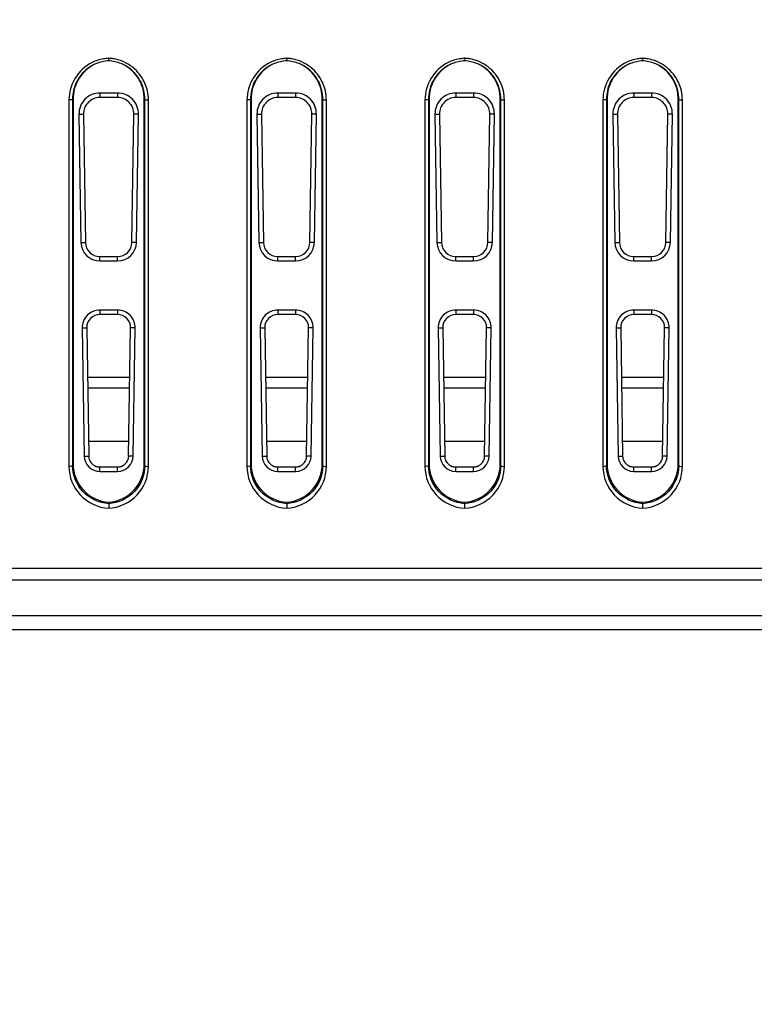
# Model space of a CAD drawing. Units: millimetres. Extents: x 0 to 1189, y 0 to 841.
# Drawn here: x 1059 to 1068, y 155 to 166 of the extents above; entities that cross this region are included whole.
import ezdxf

# ---------------------------------------------------------------- set-up
doc = ezdxf.new("R2010")
doc.units = ezdxf.units.MM
doc.header["$LTSCALE"] = 65.395
doc.layers.get('0').update_dxf_attribs({"linetype": 'CONTINUOUS'})
doc.layers.add('7_ALL_FEATURES', color=7, linetype='CONTINUOUS')
doc.layers.add('DEF_DRAFT_DIM', color=7, linetype='CONTINUOUS')
doc.styles.add('TEXTSTYLE_2', font='ar_wgl__.ttf')
doc.dimstyles.new('DIMSTYLE_6', dxfattribs={"dimtxt": 8, "dimasz": 3, "dimexe": 0.8, "dimexo": 0.2, "dimgap": 2, "dimtad": 1, "dimlfac": 2.5, "dimdsep": 46, "dimtxsty": 'TEXTSTYLE_2', "dimblk": 'OPEN', "dimblk1": 'OPEN', "dimblk2": 'OPEN', "dimcen": 0.09, "dimazin": 2, "dimtp": 0.5, "dimtm": 0.5, "dimtfac": 1, "dimtofl": 0, "dimtmove": 0, "dimatfit": 3, "dimldrblk": 'OPEN', "dimfxl": 0, "dimtolj": 1, "dimarcsym": 0})

# ---------------------------------------------------------------- blocks, each defined once
blk = doc.blocks.new('_OPEN')
at = {"color": 0, "linetype": 'ByBlock'}
for p, q in [((0, 0), (-1, 0.1167)), ((-1, -0.1167), (0, 0)), ((-1, 0), (0, 0))]:
    blk.add_line(p, q, dxfattribs=at)
blk = doc.blocks.new('*D15')
at = {"layer": 'DEF_DRAFT_DIM', "color": 2, "linetype": 'Continuous'}
for p, q in [((996.347, 280.231), (996.347, 96.113)), ((1150.987, 135.635), (1150.987, 96.113)), ((996.347, 96.913), (1073.667, 96.913)), ((1150.987, 96.913), (1073.667, 96.913))]:
    blk.add_line(p, q, dxfattribs=at)
at = {"layer": 'DEF_DRAFT_DIM', "color": 2, "linetype": 'Continuous', "xscale": 3, "yscale": 3, "zscale": 3, "rotation": 180}
blk.add_blockref('_OPEN', (996.347, 96.913), dxfattribs=at)
at = {"layer": 'DEF_DRAFT_DIM', "color": 2, "linetype": 'Continuous', "xscale": 3, "yscale": 3, "zscale": 3}
blk.add_blockref('_OPEN', (1150.987, 96.913), dxfattribs=at)

msp = doc.modelspace()

# ---------------------------------------------------------------- linework, layer by layer
at = {"layer": '7_ALL_FEATURES', "color": 7, "linetype": 'Continuous'}
for p, q in [((1059.9012, 164.7065), (1059.9012, 160.5879)), ((1059.9412, 164.7176), (1059.9475, 164.7202)), ((1059.9412, 164.7176), (1059.9412, 160.599)), ((1059.9475, 164.7202), (1059.9475, 160.6145)), ((1060.4475, 164.7844), (1060.2475, 164.7844)), ((1060.2475, 164.7844), (1060.2475, 164.7333)), ((1060.4475, 164.7333), (1060.2475, 164.7333)), ((1060.4475, 164.7844), (1060.4475, 164.7333)), ((1060.7538, 164.7176), (1060.7475, 164.7202)), ((1060.7475, 160.6145), (1060.7475, 164.7202)), ((1060.7538, 160.599), (1060.7538, 164.7176)), ((1060.7938, 160.5879), (1060.7938, 164.7065)), ((1061.9012, 164.7065), (1061.9012, 160.5879)), ((1061.9412, 164.7176), (1061.9475, 164.7202)), ((1061.9412, 164.7176), (1061.9412, 160.599)), ((1061.9475, 164.7202), (1061.9475, 160.6145)), ((1062.4475, 164.7844), (1062.2475, 164.7844)), ((1062.2475, 164.7844), (1062.2475, 164.7333)), ((1062.4475, 164.7333), (1062.2475, 164.7333)), ((1062.4475, 164.7844), (1062.4475, 164.7333)), ((1062.7538, 164.7176), (1062.7475, 164.7202)), ((1062.7475, 160.6145), (1062.7475, 164.7202)), ((1062.7538, 160.599), (1062.7538, 164.7176)), ((1062.7938, 160.5879), (1062.7938, 164.7065)), ((1063.9012, 164.7065), (1063.9012, 160.5879)), ((1063.9412, 164.7176), (1063.9475, 164.7202)), ((1063.9412, 164.7176), (1063.9412, 160.599)), ((1063.9475, 164.7202), (1063.9475, 160.6145)), ((1064.4475, 164.7844), (1064.2475, 164.7844)), ((1064.2475, 164.7844), (1064.2475, 164.7333)), ((1064.4475, 164.7333), (1064.2475, 164.7333)), ((1064.4475, 164.7844), (1064.4475, 164.7333)), ((1064.7538, 164.7176), (1064.7475, 164.7202)), ((1064.7475, 160.6145), (1064.7475, 164.7202)), ((1064.7538, 160.599), (1064.7538, 164.7176)), ((1064.7938, 160.5879), (1064.7938, 164.7065)), ((1065.9012, 164.7065), (1065.9012, 160.5879)), ((1065.9412, 164.7176), (1065.9475, 164.7202)), ((1065.9412, 164.7176), (1065.9412, 160.599)), ((1065.9475, 164.7202), (1065.9475, 160.6145)), ((1066.4475, 164.7844), (1066.2475, 164.7844)), ((1066.2475, 164.7844), (1066.2475, 164.7333)), ((1066.4475, 164.7333), (1066.2475, 164.7333)), ((1066.4475, 164.7844), (1066.4475, 164.7333)), ((1066.7538, 164.7176), (1066.7475, 164.7202)), ((1066.7475, 160.6145), (1066.7475, 164.7202)), ((1066.7538, 160.599), (1066.7538, 164.7176)), ((1066.7938, 160.5879), (1066.7938, 164.7065)), ((1060.0135, 164.5467), (1060.0637, 164.5467)), ((1060.0135, 164.5467), (1060.0357, 163.1067)), ((1060.0637, 164.5467), (1060.0859, 163.1067)), ((1060.609, 163.1067), (1060.6312, 164.5467)), ((1060.6815, 164.5467), (1060.6312, 164.5467)), ((1060.6593, 163.1067), (1060.6815, 164.5467)), ((1062.0135, 164.5467), (1062.0637, 164.5467)), ((1062.0135, 164.5467), (1062.0357, 163.1067)), ((1062.0637, 164.5467), (1062.0859, 163.1067)), ((1062.609, 163.1067), (1062.6312, 164.5467)), ((1062.6815, 164.5467), (1062.6312, 164.5467)), ((1062.6593, 163.1067), (1062.6815, 164.5467)), ((1064.0135, 164.5467), (1064.0637, 164.5467)), ((1064.0135, 164.5467), (1064.0357, 163.1067)), ((1064.0637, 164.5467), (1064.0859, 163.1067)), ((1064.609, 163.1067), (1064.6312, 164.5467)), ((1064.6815, 164.5467), (1064.6312, 164.5467)), ((1064.6593, 163.1067), (1064.6815, 164.5467)), ((1066.0135, 164.5467), (1066.0637, 164.5467)), ((1066.0135, 164.5467), (1066.0357, 163.1067)), ((1066.0637, 164.5467), (1066.0859, 163.1067)), ((1066.609, 163.1067), (1066.6312, 164.5467)), ((1066.6815, 164.5467), (1066.6312, 164.5467)), ((1066.6593, 163.1067), (1066.6815, 164.5467)), ((1060.0357, 163.1067), (1060.0859, 163.1067)), ((1060.6593, 163.1067), (1060.609, 163.1067)), ((1062.0357, 163.1067), (1062.0859, 163.1067)), ((1062.6593, 163.1067), (1062.609, 163.1067)), ((1064.0357, 163.1067), (1064.0859, 163.1067)), ((1064.6593, 163.1067), (1064.609, 163.1067)), ((1066.0357, 163.1067), (1066.0859, 163.1067)), ((1066.6593, 163.1067), (1066.609, 163.1067)), ((1060.2475, 162.9476), (1060.4475, 162.9476)), ((1060.2475, 162.8981), (1060.2475, 162.9476)), ((1060.4475, 162.8981), (1060.4475, 162.9476)), ((1062.2475, 162.9476), (1062.4475, 162.9476)), ((1062.2475, 162.8981), (1062.2475, 162.9476)), ((1062.4475, 162.8981), (1062.4475, 162.9476)), ((1064.2475, 162.9476), (1064.4475, 162.9476)), ((1064.2475, 162.8981), (1064.2475, 162.9476)), ((1064.4475, 162.8981), (1064.4475, 162.9476)), ((1066.2475, 162.9476), (1066.4475, 162.9476)), ((1066.2475, 162.8981), (1066.2475, 162.9476)), ((1066.4475, 162.8981), (1066.4475, 162.9476)), ((1060.2475, 162.8981), (1060.4475, 162.8981)), ((1062.2475, 162.8981), (1062.4475, 162.8981)), ((1064.2475, 162.8981), (1064.4475, 162.8981)), ((1066.2475, 162.8981), (1066.4475, 162.8981)), ((1060.4475, 162.3468), (1060.2475, 162.3468)), ((1060.2475, 162.3468), (1060.2475, 162.2958)), ((1060.4475, 162.2958), (1060.2475, 162.2958)), ((1060.4475, 162.3468), (1060.4475, 162.2958)), ((1062.4475, 162.3468), (1062.2475, 162.3468)), ((1062.2475, 162.3468), (1062.2475, 162.2958)), ((1062.4475, 162.2958), (1062.2475, 162.2958)), ((1062.4475, 162.3468), (1062.4475, 162.2958)), ((1064.4475, 162.3468), (1064.2475, 162.3468)), ((1064.2475, 162.3468), (1064.2475, 162.2958)), ((1064.4475, 162.2958), (1064.2475, 162.2958)), ((1064.4475, 162.3468), (1064.4475, 162.2958)), ((1066.4475, 162.3468), (1066.2475, 162.3468)), ((1066.2475, 162.3468), (1066.2475, 162.2958)), ((1066.4475, 162.2958), (1066.2475, 162.2958)), ((1066.4475, 162.3468), (1066.4475, 162.2958)), ((1060.0505, 162.1467), (1060.1007, 162.1467)), ((1060.0505, 162.1467), (1060.0726, 160.7067)), ((1060.1007, 162.1467), (1060.1229, 160.7067)), ((1060.572, 160.7067), (1060.5942, 162.1467)), ((1060.6445, 162.1467), (1060.5942, 162.1467)), ((1060.6223, 160.7067), (1060.6445, 162.1467)), ((1062.0505, 162.1467), (1062.1007, 162.1467)), ((1062.0505, 162.1467), (1062.0726, 160.7067)), ((1062.1007, 162.1467), (1062.1229, 160.7067)), ((1062.572, 160.7067), (1062.5942, 162.1467)), ((1062.6445, 162.1467), (1062.5942, 162.1467)), ((1062.6223, 160.7067), (1062.6445, 162.1467)), ((1064.0505, 162.1467), (1064.1007, 162.1467)), ((1064.0505, 162.1467), (1064.0726, 160.7067)), ((1064.1007, 162.1467), (1064.1229, 160.7067)), ((1064.572, 160.7067), (1064.5942, 162.1467)), ((1064.6445, 162.1467), (1064.5942, 162.1467)), ((1064.6223, 160.7067), (1064.6445, 162.1467)), ((1066.0505, 162.1467), (1066.1007, 162.1467)), ((1066.0505, 162.1467), (1066.0726, 160.7067)), ((1066.1007, 162.1467), (1066.1229, 160.7067)), ((1066.572, 160.7067), (1066.5942, 162.1467)), ((1066.6445, 162.1467), (1066.5942, 162.1467)), ((1066.6223, 160.7067), (1066.6445, 162.1467)), ((1060.1092, 161.5927), (1060.5857, 161.5927)), ((1062.1092, 161.5927), (1062.5857, 161.5927)), ((1064.1092, 161.5927), (1064.5857, 161.5927)), ((1066.1092, 161.5927), (1066.5857, 161.5927)), ((1060.1111, 161.4727), (1060.5838, 161.4727)), ((1062.1111, 161.4727), (1062.5838, 161.4727)), ((1064.1111, 161.4727), (1064.5838, 161.4727)), ((1066.1111, 161.4727), (1066.5838, 161.4727)), ((1060.1203, 160.8727), (1060.5746, 160.8727)), ((1062.1203, 160.8727), (1062.5746, 160.8727)), ((1064.1203, 160.8727), (1064.5746, 160.8727)), ((1066.1203, 160.8727), (1066.5746, 160.8727)), ((1059.9412, 160.599), (1059.9475, 160.6145)), ((1060.0726, 160.7067), (1060.1229, 160.7067)), ((1060.6223, 160.7067), (1060.572, 160.7067)), ((1060.7538, 160.599), (1060.7475, 160.6145)), ((1061.9412, 160.599), (1061.9475, 160.6145)), ((1062.0726, 160.7067), (1062.1229, 160.7067)), ((1062.6223, 160.7067), (1062.572, 160.7067)), ((1062.7538, 160.599), (1062.7475, 160.6145)), ((1063.9412, 160.599), (1063.9475, 160.6145)), ((1064.0726, 160.7067), (1064.1229, 160.7067)), ((1064.6223, 160.7067), (1064.572, 160.7067)), ((1064.7538, 160.599), (1064.7475, 160.6145)), ((1065.9412, 160.599), (1065.9475, 160.6145)), ((1066.0726, 160.7067), (1066.1229, 160.7067)), ((1066.6223, 160.7067), (1066.572, 160.7067)), ((1066.7538, 160.599), (1066.7475, 160.6145)), ((1060.2475, 160.5839), (1060.4475, 160.5839)), ((1060.2475, 160.5345), (1060.2475, 160.5839)), ((1060.2475, 160.5345), (1060.4475, 160.5345)), ((1060.4475, 160.5345), (1060.4475, 160.5839)), ((1062.2475, 160.5839), (1062.4475, 160.5839)), ((1062.2475, 160.5345), (1062.2475, 160.5839)), ((1062.2475, 160.5345), (1062.4475, 160.5345)), ((1062.4475, 160.5345), (1062.4475, 160.5839)), ((1064.2475, 160.5839), (1064.4475, 160.5839)), ((1064.2475, 160.5345), (1064.2475, 160.5839)), ((1064.2475, 160.5345), (1064.4475, 160.5345)), ((1064.4475, 160.5345), (1064.4475, 160.5839)), ((1066.2475, 160.5839), (1066.4475, 160.5839)), ((1066.2475, 160.5345), (1066.2475, 160.5839)), ((1066.2475, 160.5345), (1066.4475, 160.5345)), ((1066.4475, 160.5345), (1066.4475, 160.5839)), ((1060.3475, 160.1714), (1060.3475, 160.1869)), ((1060.3475, 160.1714), (1060.3475, 160.1201)), ((1062.3475, 160.1714), (1062.3475, 160.1869)), ((1062.3475, 160.1714), (1062.3475, 160.1201)), ((1064.3475, 160.1714), (1064.3475, 160.1869)), ((1064.3475, 160.1714), (1064.3475, 160.1201)), ((1066.3475, 160.1714), (1066.3475, 160.1869)), ((1066.3475, 160.1714), (1066.3475, 160.1201)), ((1090.9874, 159.4421), (821.7075, 159.4421)), ((1090.9874, 159.3127), (821.7075, 159.3127)), ((1090.9875, 158.9127), (821.7075, 158.9127)), ((1090.9875, 158.7523), (821.7075, 158.7523))]:
    msp.add_line(p, q, dxfattribs=at)
for centre, radius, start, end in [((1060.3707, 164.7044), 0.471, 107.88676, 116.29762), ((1060.3712, 164.7133), 0.4333, 93.14498, 112.00879), ((1060.3709, 164.7036), 0.4718, 99.99556, 107.87673), ((1060.371, 164.7025), 0.4728, 93.24261, 99.98839), ((1060.3709, 164.7038), 0.4715, 92.85038, 93.24071), ((1060.324, 164.7033), 0.472, 86.7921, 87.14976), ((1060.324, 164.7026), 0.4727, 81.08722, 86.79128), ((1060.3241, 164.7035), 0.4718, 74.34786, 81.08259), ((1060.3237, 164.7032), 0.4722, 59.23648, 74.3162), ((1062.3707, 164.7044), 0.471, 107.88676, 116.29762), ((1062.3712, 164.7133), 0.4333, 93.14498, 112.00879), ((1062.3709, 164.7036), 0.4718, 99.99556, 107.87673), ((1062.371, 164.7025), 0.4728, 93.24261, 99.98839), ((1062.3709, 164.7038), 0.4715, 92.85038, 93.24071), ((1062.324, 164.7033), 0.472, 86.7921, 87.14976), ((1062.324, 164.7026), 0.4727, 81.08722, 86.79128), ((1062.3241, 164.7035), 0.4718, 74.34786, 81.08259), ((1062.3237, 164.7032), 0.4722, 59.23648, 74.3162), ((1064.3707, 164.7044), 0.471, 107.88676, 116.29762), ((1064.3712, 164.7133), 0.4333, 93.14498, 112.00879), ((1064.3709, 164.7036), 0.4718, 99.99556, 107.87673), ((1064.371, 164.7025), 0.4728, 93.24261, 99.98839), ((1064.3709, 164.7038), 0.4715, 92.85038, 93.24071), ((1064.324, 164.7033), 0.472, 86.7921, 87.14976), ((1064.324, 164.7026), 0.4727, 81.08722, 86.79128), ((1064.3241, 164.7035), 0.4718, 74.34786, 81.08259), ((1064.3237, 164.7032), 0.4722, 59.23648, 74.3162), ((1066.3707, 164.7044), 0.471, 107.88676, 116.29762), ((1066.3712, 164.7133), 0.4333, 93.14498, 112.00879), ((1066.3709, 164.7036), 0.4718, 99.99556, 107.87673), ((1066.371, 164.7025), 0.4728, 93.24261, 99.98839), ((1066.3709, 164.7038), 0.4715, 92.85038, 93.24071), ((1066.324, 164.7033), 0.472, 86.7921, 87.14976), ((1066.324, 164.7026), 0.4727, 81.08722, 86.79128), ((1066.3241, 164.7035), 0.4718, 74.34786, 81.08259), ((1066.3237, 164.7032), 0.4722, 59.23648, 74.3162), ((1060.3711, 164.7153), 0.4314, 112.0889, 127.72749), ((1060.3771, 164.7186), 0.4306, 112.98911, 122.02135), ((1060.3766, 164.7198), 0.4293, 112.05661, 112.98407), ((1060.3179, 164.7186), 0.4306, 57.97842, 67.01072), ((1060.3238, 164.7153), 0.4314, 52.328, 67.91032), ((1060.3248, 164.7057), 0.4695, 51.06429, 59.19424), ((1062.3711, 164.7153), 0.4314, 112.0889, 127.72749), ((1062.3771, 164.7186), 0.4306, 112.98911, 122.02135), ((1062.3766, 164.7198), 0.4293, 112.05661, 112.98407), ((1062.3179, 164.7186), 0.4306, 57.97842, 67.01072), ((1062.3238, 164.7153), 0.4314, 52.328, 67.91032), ((1062.3248, 164.7057), 0.4695, 51.06429, 59.19424), ((1064.3711, 164.7153), 0.4314, 112.0889, 127.72749), ((1064.3771, 164.7186), 0.4306, 112.98911, 122.02135), ((1064.3766, 164.7198), 0.4293, 112.05661, 112.98407), ((1064.3179, 164.7186), 0.4306, 57.97842, 67.01072), ((1064.3238, 164.7153), 0.4314, 52.328, 67.91032), ((1064.3248, 164.7057), 0.4695, 51.06429, 59.19424), ((1066.3711, 164.7153), 0.4314, 112.0889, 127.72749), ((1066.3771, 164.7186), 0.4306, 112.98911, 122.02135), ((1066.3766, 164.7198), 0.4293, 112.05661, 112.98407), ((1066.3179, 164.7186), 0.4306, 57.97842, 67.01072), ((1066.3238, 164.7153), 0.4314, 52.328, 67.91032), ((1066.3248, 164.7057), 0.4695, 51.06429, 59.19424), ((1060.2475, 160.7067), 0.1228, 250.74431, 270), ((1060.4475, 160.7067), 0.1228, 270.00013, 289.25569), ((1062.2475, 160.7067), 0.1228, 250.74431, 270), ((1062.4475, 160.7067), 0.1228, 270.00013, 289.25569), ((1064.2475, 160.7067), 0.1228, 250.74431, 270), ((1064.4475, 160.7067), 0.1228, 270.00013, 289.25569), ((1066.2475, 160.7067), 0.1228, 250.74431, 270), ((1066.4475, 160.7067), 0.1228, 270.00013, 289.25569)]:
    msp.add_arc(centre, radius, start, end, dxfattribs=at)
for centre, major_axis, start_param, end_param in [((1060.2475, 164.5503), (0, 0.2341), 0, 1.586211), ((1060.2475, 164.5495), (0, 0.1838), 0, 1.586211), ((1060.4475, 164.5503), (0, 0.2341), -1.586211, 0), ((1060.4475, 164.5495), (0, 0.1838), -1.586211, 0), ((1062.2475, 164.5503), (0, 0.2341), 0, 1.586211), ((1062.2475, 164.5495), (0, 0.1838), 0, 1.586211), ((1062.4475, 164.5503), (0, 0.2341), -1.586211, 0), ((1062.4475, 164.5495), (0, 0.1838), -1.586211, 0), ((1064.2475, 164.5503), (0, 0.2341), 0, 1.586211), ((1064.2475, 164.5495), (0, 0.1838), 0, 1.586211), ((1064.4475, 164.5503), (0, 0.2341), -1.586211, 0), ((1064.4475, 164.5495), (0, 0.1838), -1.586211, 0), ((1066.2475, 164.5503), (0, 0.2341), 0, 1.586211), ((1066.2475, 164.5495), (0, 0.1838), 0, 1.586211), ((1066.4475, 164.5503), (0, 0.2341), -1.586211, 0), ((1066.4475, 164.5495), (0, 0.1838), -1.586211, 0), ((1060.2475, 163.11), (0, 0.2119), -4.6969743, -3.1415927), ((1060.2475, 163.1092), (0, 0.1616), -4.6969743, -3.1415927), ((1060.4475, 163.1092), (0, 0.1616), -3.1415927, -1.586211), ((1060.4475, 163.11), (0, 0.2119), -3.1415927, -1.586211), ((1062.2475, 163.11), (0, 0.2119), -4.6969743, -3.1415927), ((1062.2475, 163.1092), (0, 0.1616), -4.6969743, -3.1415927), ((1062.4475, 163.1092), (0, 0.1616), -3.1415927, -1.586211), ((1062.4475, 163.11), (0, 0.2119), -3.1415927, -1.586211), ((1064.2475, 163.11), (0, 0.2119), -4.6969743, -3.1415927), ((1064.2475, 163.1092), (0, 0.1616), -4.6969743, -3.1415927), ((1064.4475, 163.1092), (0, 0.1616), -3.1415927, -1.586211), ((1064.4475, 163.11), (0, 0.2119), -3.1415927, -1.586211), ((1066.2475, 163.11), (0, 0.2119), -4.6969743, -3.1415927), ((1066.2475, 163.1092), (0, 0.1616), -4.6969743, -3.1415927), ((1066.4475, 163.1092), (0, 0.1616), -3.1415927, -1.586211), ((1066.4475, 163.11), (0, 0.2119), -3.1415927, -1.586211), ((1060.2475, 162.1497), (0, 0.1971), 0, 1.586211), ((1060.2475, 162.149), (0, 0.1468), 0, 1.586211), ((1060.4475, 162.1497), (0, 0.1971), -1.586211, 0), ((1060.4475, 162.149), (0, 0.1468), -1.586211, 0), ((1062.2475, 162.1497), (0, 0.1971), 0, 1.586211), ((1062.2475, 162.149), (0, 0.1468), 0, 1.586211), ((1062.4475, 162.1497), (0, 0.1971), -1.586211, 0), ((1062.4475, 162.149), (0, 0.1468), -1.586211, 0), ((1064.2475, 162.1497), (0, 0.1971), 0, 1.586211), ((1064.2475, 162.149), (0, 0.1468), 0, 1.586211), ((1064.4475, 162.1497), (0, 0.1971), -1.586211, 0), ((1064.4475, 162.149), (0, 0.1468), -1.586211, 0), ((1066.2475, 162.1497), (0, 0.1971), 0, 1.586211), ((1066.2475, 162.149), (0, 0.1468), 0, 1.586211), ((1066.4475, 162.1497), (0, 0.1971), -1.586211, 0), ((1066.4475, 162.149), (0, 0.1468), -1.586211, 0), ((1060.2475, 160.7094), (0, 0.1749), -4.6969743, -3.1415927), ((1060.2475, 160.7086), (0, 0.1246), -4.6969743, -3.4726209), ((1060.4475, 160.7094), (0, 0.1749), -3.1415927, -1.586211), ((1060.4475, 160.7086), (0, 0.1246), -2.8105644, -1.586211), ((1062.2475, 160.7094), (0, 0.1749), -4.6969743, -3.1415927), ((1062.2475, 160.7086), (0, 0.1246), -4.6969743, -3.4726209), ((1062.4475, 160.7094), (0, 0.1749), -3.1415927, -1.586211), ((1062.4475, 160.7086), (0, 0.1246), -2.8105644, -1.586211), ((1064.2475, 160.7094), (0, 0.1749), -4.6969743, -3.1415927), ((1064.2475, 160.7086), (0, 0.1246), -4.6969743, -3.4726209), ((1064.4475, 160.7094), (0, 0.1749), -3.1415927, -1.586211), ((1064.4475, 160.7086), (0, 0.1246), -2.8105644, -1.586211), ((1066.2475, 160.7094), (0, 0.1749), -4.6969743, -3.1415927), ((1066.2475, 160.7086), (0, 0.1246), -4.6969743, -3.4726209), ((1066.4475, 160.7094), (0, 0.1749), -3.1415927, -1.586211), ((1066.4475, 160.7086), (0, 0.1246), -2.8105644, -1.586211)]:
    msp.add_ellipse(centre, major_axis=major_axis, ratio=0.9998812, start_param=start_param, end_param=end_param, dxfattribs=at)
for points, knots in [([(1060.3482, 165.146), (1060.3482, 165.1453), (1060.3457, 165.1537), (1060.3488, 165.1582), (1060.3475, 165.1692), (1060.3475, 165.1748)], [0, 0, 0, 0, 0.0724945, 0.4254335, 1, 1, 1, 1]), ([(1062.3482, 165.146), (1062.3482, 165.1453), (1062.3457, 165.1537), (1062.3488, 165.1582), (1062.3475, 165.1692), (1062.3475, 165.1748)], [0, 0, 0, 0, 0.0724945, 0.4254335, 1, 1, 1, 1]), ([(1064.3482, 165.146), (1064.3482, 165.1453), (1064.3457, 165.1537), (1064.3488, 165.1582), (1064.3475, 165.1692), (1064.3475, 165.1748)], [0, 0, 0, 0, 0.0724945, 0.4254335, 1, 1, 1, 1]), ([(1066.3482, 165.146), (1066.3482, 165.1453), (1066.3457, 165.1537), (1066.3488, 165.1582), (1066.3475, 165.1692), (1066.3475, 165.1748)], [0, 0, 0, 0, 0.0724945, 0.4254335, 1, 1, 1, 1]), ([(1060.1621, 165.1266), (1060.0845, 165.0883), (1059.9496, 164.9663), (1059.9012, 164.7915), (1059.9012, 164.7065)], [0, 0, 0, 0, 0.5044639, 1, 1, 1, 1]), ([(1060.1071, 165.0565), (1060.0557, 165.0167), (1059.9707, 164.9125), (1059.9411, 164.7817), (1059.9412, 164.7176)], [0, 0, 0, 0, 0.5039599, 1, 1, 1, 1]), ([(1060.1488, 165.0837), (1060.0876, 165.0455), (1059.9841, 164.9366), (1059.9475, 164.7911), (1059.9475, 164.7202)], [0, 0, 0, 0, 0.5039181, 1, 1, 1, 1]), ([(1060.7475, 164.7202), (1060.7475, 164.7911), (1060.7109, 164.9366), (1060.6073, 165.0455), (1060.5462, 165.0837)], [0, 0, 0, 0, 0.4960819, 1, 1, 1, 1]), ([(1060.7538, 164.7176), (1060.7538, 164.7817), (1060.7242, 164.9127), (1060.639, 165.0169), (1060.5875, 165.0568)], [0, 0, 0, 0, 0.4960321, 1, 1, 1, 1]), ([(1060.7938, 164.7065), (1060.7938, 164.7751), (1060.7628, 164.9148), (1060.6739, 165.0273), (1060.6198, 165.0709)], [0, 0, 0, 0, 0.4967755, 1, 1, 1, 1]), ([(1062.1621, 165.1266), (1062.0845, 165.0883), (1061.9496, 164.9663), (1061.9012, 164.7915), (1061.9012, 164.7065)], [0, 0, 0, 0, 0.5044639, 1, 1, 1, 1]), ([(1062.1071, 165.0565), (1062.0557, 165.0167), (1061.9707, 164.9125), (1061.9411, 164.7817), (1061.9412, 164.7176)], [0, 0, 0, 0, 0.5039599, 1, 1, 1, 1]), ([(1062.1488, 165.0837), (1062.0876, 165.0455), (1061.9841, 164.9366), (1061.9475, 164.7911), (1061.9475, 164.7202)], [0, 0, 0, 0, 0.5039181, 1, 1, 1, 1]), ([(1062.7475, 164.7202), (1062.7475, 164.7911), (1062.7109, 164.9366), (1062.6073, 165.0455), (1062.5462, 165.0837)], [0, 0, 0, 0, 0.4960819, 1, 1, 1, 1]), ([(1062.7538, 164.7176), (1062.7538, 164.7817), (1062.7242, 164.9127), (1062.639, 165.0169), (1062.5875, 165.0568)], [0, 0, 0, 0, 0.4960321, 1, 1, 1, 1]), ([(1062.7938, 164.7065), (1062.7938, 164.7751), (1062.7628, 164.9148), (1062.6739, 165.0273), (1062.6198, 165.0709)], [0, 0, 0, 0, 0.4967755, 1, 1, 1, 1]), ([(1064.1621, 165.1266), (1064.0845, 165.0883), (1063.9496, 164.9663), (1063.9012, 164.7915), (1063.9012, 164.7065)], [0, 0, 0, 0, 0.5044639, 1, 1, 1, 1]), ([(1064.1071, 165.0565), (1064.0557, 165.0167), (1063.9707, 164.9125), (1063.9411, 164.7817), (1063.9412, 164.7176)], [0, 0, 0, 0, 0.5039599, 1, 1, 1, 1]), ([(1064.1488, 165.0837), (1064.0876, 165.0455), (1063.9841, 164.9366), (1063.9475, 164.7911), (1063.9475, 164.7202)], [0, 0, 0, 0, 0.5039181, 1, 1, 1, 1]), ([(1064.7475, 164.7202), (1064.7475, 164.7911), (1064.7109, 164.9366), (1064.6073, 165.0455), (1064.5462, 165.0837)], [0, 0, 0, 0, 0.4960819, 1, 1, 1, 1]), ([(1064.7538, 164.7176), (1064.7538, 164.7817), (1064.7242, 164.9127), (1064.639, 165.0169), (1064.5875, 165.0568)], [0, 0, 0, 0, 0.4960321, 1, 1, 1, 1]), ([(1064.7938, 164.7065), (1064.7938, 164.7751), (1064.7628, 164.9148), (1064.6739, 165.0273), (1064.6198, 165.0709)], [0, 0, 0, 0, 0.4967755, 1, 1, 1, 1]), ([(1066.1621, 165.1266), (1066.0845, 165.0883), (1065.9496, 164.9663), (1065.9012, 164.7915), (1065.9012, 164.7065)], [0, 0, 0, 0, 0.5044639, 1, 1, 1, 1]), ([(1066.1071, 165.0565), (1066.0557, 165.0167), (1065.9707, 164.9125), (1065.9411, 164.7817), (1065.9412, 164.7176)], [0, 0, 0, 0, 0.5039599, 1, 1, 1, 1]), ([(1066.1488, 165.0837), (1066.0876, 165.0455), (1065.9841, 164.9366), (1065.9475, 164.7911), (1065.9475, 164.7202)], [0, 0, 0, 0, 0.5039181, 1, 1, 1, 1]), ([(1066.7475, 164.7202), (1066.7475, 164.7911), (1066.7109, 164.9366), (1066.6073, 165.0455), (1066.5462, 165.0837)], [0, 0, 0, 0, 0.4960819, 1, 1, 1, 1]), ([(1066.7538, 164.7176), (1066.7538, 164.7817), (1066.7242, 164.9127), (1066.639, 165.0169), (1066.5875, 165.0568)], [0, 0, 0, 0, 0.4960321, 1, 1, 1, 1]), ([(1066.7938, 164.7065), (1066.7938, 164.7751), (1066.7628, 164.9148), (1066.6739, 165.0273), (1066.6198, 165.0709)], [0, 0, 0, 0, 0.4967755, 1, 1, 1, 1]), ([(1059.9412, 164.7176), (1059.9409, 164.7129), (1059.9224, 164.7075), (1059.9106, 164.7065), (1059.9012, 164.7065)], [0, 0, 0, 0, 0.3364053, 1, 1, 1, 1]), ([(1060.7538, 164.7176), (1060.7541, 164.7129), (1060.7725, 164.7075), (1060.7844, 164.7065), (1060.7938, 164.7065)], [0, 0, 0, 0, 0.3364053, 1, 1, 1, 1]), ([(1061.9412, 164.7176), (1061.9409, 164.7129), (1061.9224, 164.7075), (1061.9106, 164.7065), (1061.9012, 164.7065)], [0, 0, 0, 0, 0.3364053, 1, 1, 1, 1]), ([(1062.7538, 164.7176), (1062.7541, 164.7129), (1062.7725, 164.7075), (1062.7844, 164.7065), (1062.7938, 164.7065)], [0, 0, 0, 0, 0.3364053, 1, 1, 1, 1]), ([(1063.9412, 164.7176), (1063.9409, 164.7129), (1063.9224, 164.7075), (1063.9106, 164.7065), (1063.9012, 164.7065)], [0, 0, 0, 0, 0.3364053, 1, 1, 1, 1]), ([(1064.7538, 164.7176), (1064.7541, 164.7129), (1064.7725, 164.7075), (1064.7844, 164.7065), (1064.7938, 164.7065)], [0, 0, 0, 0, 0.3364053, 1, 1, 1, 1]), ([(1065.9412, 164.7176), (1065.9409, 164.7129), (1065.9224, 164.7075), (1065.9106, 164.7065), (1065.9012, 164.7065)], [0, 0, 0, 0, 0.3364053, 1, 1, 1, 1]), ([(1066.7538, 164.7176), (1066.7541, 164.7129), (1066.7725, 164.7075), (1066.7844, 164.7065), (1066.7938, 164.7065)], [0, 0, 0, 0, 0.3364053, 1, 1, 1, 1]), ([(1059.9475, 160.6145), (1059.9475, 160.511), (1060.0309, 160.294), (1060.2417, 160.1951), (1060.3475, 160.1869)], [0, 0, 0, 0, 0.4936531, 1, 1, 1, 1]), ([(1060.3475, 160.1869), (1060.4533, 160.1951), (1060.664, 160.294), (1060.7475, 160.511), (1060.7475, 160.6145)], [0, 0, 0, 0, 0.506347, 1, 1, 1, 1]), ([(1061.9475, 160.6145), (1061.9475, 160.511), (1062.0309, 160.294), (1062.2417, 160.1951), (1062.3475, 160.1869)], [0, 0, 0, 0, 0.4936531, 1, 1, 1, 1]), ([(1062.3475, 160.1869), (1062.4533, 160.1951), (1062.664, 160.294), (1062.7475, 160.511), (1062.7475, 160.6145)], [0, 0, 0, 0, 0.506347, 1, 1, 1, 1]), ([(1063.9475, 160.6145), (1063.9475, 160.511), (1064.0309, 160.294), (1064.2417, 160.1951), (1064.3475, 160.1869)], [0, 0, 0, 0, 0.4936531, 1, 1, 1, 1]), ([(1064.3475, 160.1869), (1064.4533, 160.1951), (1064.664, 160.294), (1064.7475, 160.511), (1064.7475, 160.6145)], [0, 0, 0, 0, 0.506347, 1, 1, 1, 1]), ([(1065.9475, 160.6145), (1065.9475, 160.511), (1066.0309, 160.294), (1066.2417, 160.1951), (1066.3475, 160.1869)], [0, 0, 0, 0, 0.4936531, 1, 1, 1, 1]), ([(1066.3475, 160.1869), (1066.4533, 160.1951), (1066.664, 160.294), (1066.7475, 160.511), (1066.7475, 160.6145)], [0, 0, 0, 0, 0.506347, 1, 1, 1, 1]), ([(1059.9412, 160.599), (1059.9409, 160.5942), (1059.9224, 160.5889), (1059.9106, 160.5879), (1059.9012, 160.5879)], [0, 0, 0, 0, 0.3364053, 1, 1, 1, 1]), ([(1059.9012, 160.5879), (1059.9012, 160.4734), (1059.9949, 160.2332), (1060.2303, 160.1269), (1060.3475, 160.1201)], [0, 0, 0, 0, 0.4936357, 1, 1, 1, 1]), ([(1060.3475, 160.1714), (1060.2404, 160.1782), (1060.0263, 160.2759), (1059.9412, 160.4949), (1059.9412, 160.599)], [0, 0, 0, 0, 0.5073763, 1, 1, 1, 1]), ([(1060.7538, 160.599), (1060.7537, 160.4949), (1060.6686, 160.2759), (1060.4545, 160.1782), (1060.3475, 160.1714)], [0, 0, 0, 0, 0.4926243, 1, 1, 1, 1]), ([(1060.3475, 160.1201), (1060.4647, 160.1269), (1060.7001, 160.2332), (1060.7938, 160.4735), (1060.7938, 160.5879)], [0, 0, 0, 0, 0.506378, 1, 1, 1, 1]), ([(1060.7538, 160.599), (1060.7541, 160.5942), (1060.7725, 160.5889), (1060.7844, 160.5879), (1060.7938, 160.5879)], [0, 0, 0, 0, 0.3364053, 1, 1, 1, 1]), ([(1061.9412, 160.599), (1061.9409, 160.5942), (1061.9224, 160.5889), (1061.9106, 160.5879), (1061.9012, 160.5879)], [0, 0, 0, 0, 0.3364053, 1, 1, 1, 1]), ([(1061.9012, 160.5879), (1061.9012, 160.4734), (1061.9949, 160.2332), (1062.2303, 160.1269), (1062.3475, 160.1201)], [0, 0, 0, 0, 0.4936357, 1, 1, 1, 1]), ([(1062.3475, 160.1714), (1062.2404, 160.1782), (1062.0263, 160.2759), (1061.9412, 160.4949), (1061.9412, 160.599)], [0, 0, 0, 0, 0.5073763, 1, 1, 1, 1]), ([(1062.7538, 160.599), (1062.7537, 160.4949), (1062.6686, 160.2759), (1062.4545, 160.1782), (1062.3475, 160.1714)], [0, 0, 0, 0, 0.4926243, 1, 1, 1, 1]), ([(1062.3475, 160.1201), (1062.4647, 160.1269), (1062.7001, 160.2332), (1062.7938, 160.4735), (1062.7938, 160.5879)], [0, 0, 0, 0, 0.506378, 1, 1, 1, 1]), ([(1062.7538, 160.599), (1062.7541, 160.5942), (1062.7725, 160.5889), (1062.7844, 160.5879), (1062.7938, 160.5879)], [0, 0, 0, 0, 0.3364053, 1, 1, 1, 1]), ([(1063.9412, 160.599), (1063.9409, 160.5942), (1063.9224, 160.5889), (1063.9106, 160.5879), (1063.9012, 160.5879)], [0, 0, 0, 0, 0.3364053, 1, 1, 1, 1]), ([(1063.9012, 160.5879), (1063.9012, 160.4734), (1063.9949, 160.2332), (1064.2303, 160.1269), (1064.3475, 160.1201)], [0, 0, 0, 0, 0.4936357, 1, 1, 1, 1]), ([(1064.3475, 160.1714), (1064.2404, 160.1782), (1064.0263, 160.2759), (1063.9412, 160.4949), (1063.9412, 160.599)], [0, 0, 0, 0, 0.5073763, 1, 1, 1, 1]), ([(1064.7538, 160.599), (1064.7537, 160.4949), (1064.6686, 160.2759), (1064.4545, 160.1782), (1064.3475, 160.1714)], [0, 0, 0, 0, 0.4926243, 1, 1, 1, 1]), ([(1064.3475, 160.1201), (1064.4647, 160.1269), (1064.7001, 160.2332), (1064.7938, 160.4735), (1064.7938, 160.5879)], [0, 0, 0, 0, 0.506378, 1, 1, 1, 1]), ([(1064.7538, 160.599), (1064.7541, 160.5942), (1064.7725, 160.5889), (1064.7844, 160.5879), (1064.7938, 160.5879)], [0, 0, 0, 0, 0.3364053, 1, 1, 1, 1]), ([(1065.9412, 160.599), (1065.9409, 160.5942), (1065.9224, 160.5889), (1065.9106, 160.5879), (1065.9012, 160.5879)], [0, 0, 0, 0, 0.3364053, 1, 1, 1, 1]), ([(1065.9012, 160.5879), (1065.9012, 160.4734), (1065.9949, 160.2332), (1066.2303, 160.1269), (1066.3475, 160.1201)], [0, 0, 0, 0, 0.4936357, 1, 1, 1, 1]), ([(1066.3475, 160.1714), (1066.2404, 160.1782), (1066.0263, 160.2759), (1065.9412, 160.4949), (1065.9412, 160.599)], [0, 0, 0, 0, 0.5073763, 1, 1, 1, 1]), ([(1066.7538, 160.599), (1066.7537, 160.4949), (1066.6686, 160.2759), (1066.4545, 160.1782), (1066.3475, 160.1714)], [0, 0, 0, 0, 0.4926243, 1, 1, 1, 1]), ([(1066.3475, 160.1201), (1066.4647, 160.1269), (1066.7001, 160.2332), (1066.7938, 160.4735), (1066.7938, 160.5879)], [0, 0, 0, 0, 0.506378, 1, 1, 1, 1]), ([(1066.7538, 160.599), (1066.7541, 160.5942), (1066.7725, 160.5889), (1066.7844, 160.5879), (1066.7938, 160.5879)], [0, 0, 0, 0, 0.3364053, 1, 1, 1, 1])]:
    msp.add_open_spline(points, degree=3, knots=knots, dxfattribs=at)
for points in [[(1060.4861, 165.1151), (1060.4422, 165.1328), (1060.3947, 165.1435), (1060.3475, 165.146)], [(1062.4861, 165.1151), (1062.4422, 165.1328), (1062.3947, 165.1435), (1062.3475, 165.146)], [(1064.4861, 165.1151), (1064.4422, 165.1328), (1064.3947, 165.1435), (1064.3475, 165.146)], [(1066.4861, 165.1151), (1066.4422, 165.1328), (1066.3947, 165.1435), (1066.3475, 165.146)]]:
    msp.add_open_spline(points, degree=3, dxfattribs=at)

# ---------------------------------------------------------------- dimensions: what is measured, and where the dimension line sits
at = {"layer": 'DEF_DRAFT_DIM', "color": 2, "linetype": 'Continuous'}
dim = msp.add_linear_dim(base=(996.3475, 96.9127), p1=(1150.9875, 135.8354), p2=(996.3475, 280.4311), angle=180, dimstyle='DIMSTYLE_6', dxfattribs=at)
dim.commit()
dim.dimension.update_dxf_attribs({"geometry": '*D15', "text_midpoint": (1059.6898, 96.9127), "dimtype": 160})

doc.saveas('drawing.dxf')
